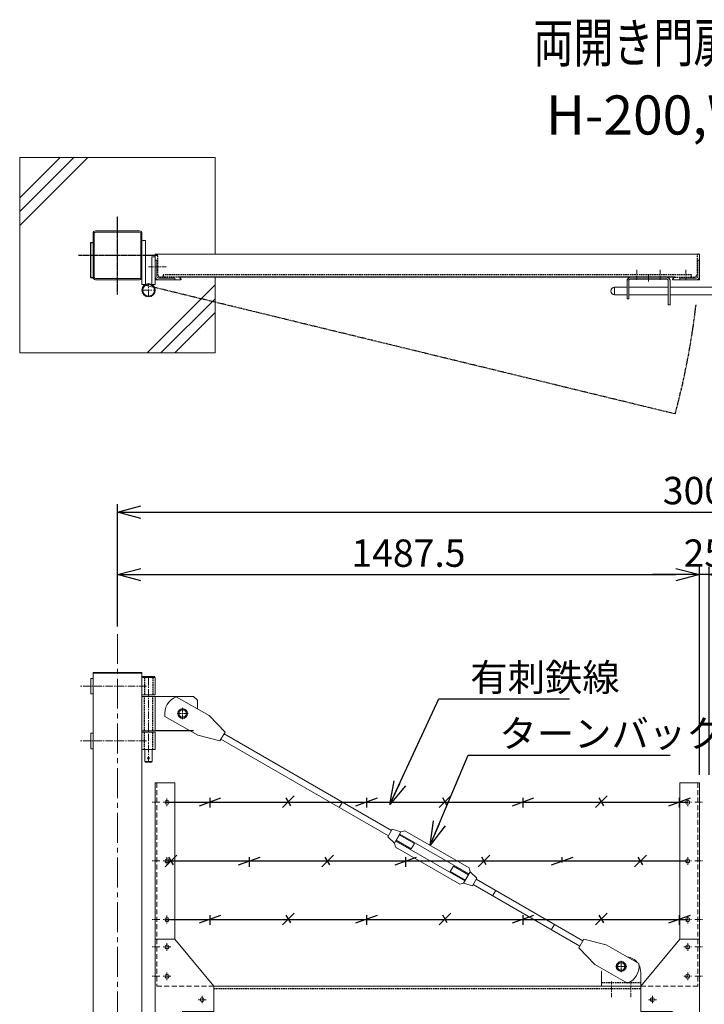
# Model space of a CAD drawing. Units: millimetres. Extents: x -4780 to 5039, y -1530 to 3878.
# Drawn here: x -4630 to -2880, y 1360 to 3878 of the extents above; entities that cross this region are included whole.
import ezdxf
from ezdxf.enums import TextEntityAlignment as Align

# ---------------------------------------------------------------- set-up
doc = ezdxf.new("R2010")
doc.units = ezdxf.units.MM
doc.header["$LTSCALE"] = 0.2
for name, pattern in [('CENTER2', [28.575000000000003, 19.05, -3.175, 3.175, -3.175]), ('DASHED2', [9.524999999999999, 6.35, -3.175]), ('PHANTOM', [63.50000000000001, 31.75, -6.35, 6.35, -6.35, 6.35, -6.35])]:
    doc.linetypes.add(name, pattern=pattern)
for name, color, linetype in [('CENTER', 6, 'CENTER2'), ('DASH', 30, 'DASHED2'), ('L', 7, 'Continuous'), ('M', 82, 'Continuous'), ('PHAN', 52, 'PHANTOM'), ('TEXT', 150, 'Continuous')]:
    doc.layers.add(name, color=color, linetype=linetype)
doc.styles.add('NCE', font='romans.shx', dxfattribs={"width": 0.8, "bigfont": 'extfont.shx'})
doc.styles.get("Standard").update_dxf_attribs({"font": 'romans.shx', "width": 0.8, "bigfont": 'extfont.shx'})
doc.dimstyles.new('NCE_20', dxfattribs={"dimscale": 20, "dimtxt": 3.5, "dimasz": 3, "dimexe": 1, "dimexo": 1, "dimgap": 1, "dimtad": 1, "dimdsep": 46, "dimtxsty": 'NCE', "dimblk": 'OPEN30', "dimcen": 0, "dimclrd": 7, "dimclre": 7, "dimclrt": 256, "dimaunit": 1, "dimadec": 1, "dimazin": 0, "dimtfac": 1, "dimtix": 1, "dimtmove": 2, "dimatfit": 2, "dimldrblk": 'OPEN30', "dimfxl": 1, "dimtolj": 1, "dimtzin": 0, "dimarcsym": 0})

# ---------------------------------------------------------------- blocks, each defined once
blk = doc.blocks.new('W-300ブレース')
at = {"layer": 'CENTER', "lineweight": 9}
for p, q in [((-200.0000000002328, 64.50000336394442), (-200.0000000002328, 35.50000185147655)), ((-185.4999992439989, 50.00000260771048), (-214.5000007564668, 50.00000260771048))]:
    blk.add_line(p, q, dxfattribs=at)
at = {"layer": 'CENTER', "lineweight": 9, "ltscale": 3}
for p, q in [((-200.000002607936, 64), (-200.000002607936, 36)), ((-214.000002607936, 50), (-186.000002607936, 50)), ((-224.9999916211236, -28.49999999414285), (-224.9999916211236, 11.50000000597356)), ((-174.9999816543423, -28.49999999414285), (-174.9999816543423, 11.50000000597356))]:
    blk.add_line(p, q, dxfattribs=at)
at = {"layer": 'DASH', "ltscale": 3}
blk.add_line((-250.000002607936, 9), (-149.9999973925296, 9), dxfattribs=at)
at = {"layer": 'M', "lineweight": 9, "ltscale": 5}
for p, q in [((-785.2899955837775, 401.2465268770501), (-796.7912627162553, 381.328674223045)), ((-796.7912627162553, 381.328674223045), (-779.3736855261711, 365.4974391222034)), ((-785.2899955837775, 401.2465268770501), (-762.8718674663892, 394.0752277127787)), ((-762.8718674663892, 394.0752277127787), (-779.3736855261711, 365.4974391222034)), ((-765.8721980226243, 388.8792661508784), (-776.3733549696908, 370.693400684171)), ((-728.5856208367985, 364.4618305407446), (-767.1223357544047, 386.7142821666447)), ((-589.2095049174088, 286.8680272364861), (-765.8721980226243, 388.8792661508784)), ((-762.8718674663892, 394.0752277127787), (-753.0594991152532, 397.0697940160032)), ((-588.5207163217087, 302.0593264000023), (-753.0594991152532, 397.0697940160032)), ((-779.3736855261711, 365.4974391222034), (-777.0621435658518, 355.5021015207218)), ((-612.523360772077, 260.4916339046874), (-777.0621435658518, 355.5021015207218)), ((-599.7106618647068, 268.682161769805), (-776.3733549696908, 370.693400684171)), ((-736.5865023203198, 350.6059330423967), (-775.123217237926, 372.8583846682967)), ((-736.5865023203198, 350.6059330423967), (-728.5856208367985, 364.4618305407446)), ((-636.9972390503012, 293.0995973799124), (-628.9963575667788, 306.9554948782676)), ((-628.9963575667788, 306.9554948782676), (-590.4596426491903, 284.7030432522452)), ((-636.9972390503012, 293.0995973799124), (-598.4605241327107, 270.8471457539044)), ((-586.2091743611747, 292.0639887983791), (-602.7109924209566, 263.486200207804)), ((-586.2091743611747, 292.0639887983791), (-588.5207163217087, 302.0593264000023)), ((-568.791597171058, 276.2327536977608), (-586.2091743611747, 292.0639887983791)), ((-602.7109924209566, 263.486200207804), (-612.523360772077, 260.4916339046874)), ((-580.2928643033066, 256.3149010437151), (-602.7109924209566, 263.486200207804)), ((-568.791597171058, 276.2327536977608), (-580.2928643033066, 256.3149010437151)), ((-305.7600427999502, 101.8175960391697), (-578.5642991121741, 259.306763088606)), ((-297.7605930449932, 115.6743201692213), (-570.5648493572172, 273.1634872186577)), ((-528.7869964129612, 230.5269141782079), (-520.7846832865692, 244.3819848970776)), ((-378.6024749478278, 143.6276385340005), (-370.5949650302728, 157.4797064273027)), ((-295.2607649965145, 120.0045464599573), (-238.329758157061, 105.6132136431118)), ((-238.329758157061, 105.6132136431118), (-154.7563907472798, 57.36653230890258)), ((-267.3277635186116, 55.38258867141496), (-308.2598708483899, 97.48736974850141)), ((-183.7543961088304, 7.135907337205737), (-267.3277635186116, 55.38258867141496)), ((-249.9999967180192, 35.00000162441575), (-249.9999967180192, 0)), ((-149.9999973925296, 35.00000162441575), (-149.9999973925296, 0))]:
    blk.add_line(p, q, dxfattribs=at)
at = {"layer": 'M', "lineweight": 9, "ltscale": 3}
blk.add_line((-308.2598708483899, 97.48736974850138), (-295.2607649965145, 120.0045464599572), dxfattribs=at)
at = {"layer": 'M', "lineweight": 9}
for p, q in [((-211.0000005741604, 50.00000260771048), (-205.4545901287347, 59.50000310317409)), ((-205.4545901287347, 59.50000310317409), (-194.5454098721966, 59.50000310317409)), ((-188.999999426771, 50.00000260771048), (-194.5454098721966, 59.50000310317409)), ((-211.0000005741604, 50.00000260771048), (-205.4545901287347, 40.50000211224688)), ((-205.4545901287347, 40.50000211224688), (-194.5454098721966, 40.50000211224688)), ((-188.999999426771, 50.00000260771048), (-194.5454098721966, 40.50000211224688))]:
    blk.add_line(p, q, dxfattribs=at)
for centre, radius in [((-200.0000026081689, 50), 12.5), ((-200.0000000004657, 50.00000260771048), 9.50000049546361)]:
    blk.add_circle(centre, radius, dxfattribs=at)
at = {"layer": 'M', "lineweight": 9, "ltscale": 5}
for centre, radius, start, end in [((-189.9999973929953, 35.00000162189099), 40.00000000252879, 37.63679854760127, 82.3677518905391), ((-201.3423702418425, 50.77494566150273), 47.04999999989593, 291.9510631440577, 8.053487295022034), ((-189.9999973897357, 35.00000162501965), 39.99999999725333, 359.9999999991662, 27.35726660788236), ((-209.999996650964, 35.00000162141077), 40.00000006705523, 174.7707868080301, 179.9999999958312)]:
    blk.add_arc(centre, radius, start, end, dxfattribs=at)
blk = doc.blocks.new('W-300吊りブレース')
at = {"layer": 'CENTER', "linetype": 'CENTER2', "lineweight": 9, "ltscale": 5}
blk.add_line((17, -12), (17, -227), dxfattribs=at)
at = {"layer": 'CENTER', "lineweight": 9, "ltscale": 5}
for p, q in [((11.5, -32.99999928926263), (-158.5, -32.99999928926263)), ((11.5, -172.9999994997779), (-158.5, -172.9999994997779))]:
    blk.add_line(p, q, dxfattribs=at)
at = {"layer": 'CENTER', "lineweight": 9, "ltscale": 3}
for p, q in [((104.0000000002328, -88.49999924376607), (104.0000000002328, -117.5000007562339)), ((118.5000007564668, -103), (89.4999992439989, -103))]:
    blk.add_line(p, q, dxfattribs=at)
at = {"layer": 'DASH', "ltscale": 3}
for p, q in [((6.399999999906868, -11), (6.399999999906868, -55)), ((27.60000000009313, -11), (27.60000000009313, -55)), ((6.399999999906868, -147), (6.399999999906868, -59)), ((27.60000000009313, -147), (27.60000000009313, -59)), ((6.399999999906868, -195), (6.399999999906868, -151)), ((27.60000000009313, -195), (27.60000000009313, -151))]:
    blk.add_line(p, q, dxfattribs=at)
at = {"layer": 'M', "lineweight": 9, "ltscale": 5}
for p, q in [((-130.9999999997672, -13), (-131.000008336734, -52.9999683193746)), ((-124.9999999997672, -13), (-130.9999999997672, -13)), ((-125.0000116715673, -12.99999974988896), (-124.9999999997672, -52.99996806926356)), ((0, -11), (34, -11)), ((0, -11), (0, -55)), ((32, -8), (2, -8)), ((2, -8), (2, -11)), ((32, -11), (32, -8)), ((34, -11), (34, -55)), ((-131.000008336734, -52.9999683193746), (-124.9999999997672, -52.9999683193746)), ((34, -55), (0, -55)), ((34, -59), (0, -59)), ((34, -147), (34, -59)), ((34, -59), (132, -59)), ((171.4484780862787, -108.1852038758616), (87.8842758741098, -59.92264997957594)), ((132, -59), (142, -69)), ((142, -69), (142, -91.23123597137935)), ((58.87673052699604, -110.1477663351605), (142.4409327393954, -158.4103202314796)), ((212.3725875441701, -150.2977585966973), (171.4484780862787, -108.1852038758616)), ((34, -147), (0, -147)), ((34, -151), (0, -151)), ((0, -195), (0, -151)), ((34, -195), (34, -151)), ((209.8719370832781, -154.6275100066533), (212.3725875441701, -150.2977585966973)), ((-130.9999999997672, -152.9999683193746), (-124.9999999997672, -152.9999695699298)), ((-130.9999999997672, -152.9999683193746), (-130.9999999997672, -193)), ((-124.9999999997672, -152.9999680692636), (-124.9999966649339, -192.999999749889)), ((142.4409327393954, -158.4103202314796), (199.3692051471945, -172.8124659285226)), ((199.3692051471945, -172.8124659285226), (201.8698556083326, -168.4827145184919)), ((201.8698556083326, -168.4827145184919), (629.9344440643606, -415.7116681195022)), ((209.8719370832781, -154.6275100066533), (637.9113198996718, -401.8419060758212)), ((-124.9999999997672, -193), (-130.9999999997672, -193)), ((34, -195), (0, -195)), ((7.5, -195), (7.500000000232831, -226.0000000000073)), ((26.5, -195), (26.50000000023283, -226.0000000000073)), ((7.5, -226), (26.5, -226)), ((8.5, -227), (7.5, -226)), ((26.5, -226), (25.5, -227)), ((25.5, -227), (8.5, -227)), ((504.3275420192945, -343.287390898626), (512.3215614688945, -329.4275332861592))]:
    blk.add_line(p, q, dxfattribs=at)
at = {"layer": 'M', "lineweight": 9}
for p, q in [((93.00000464171171, -102.9940355648941), (98.54541508713737, -93.49403506943054)), ((109.4545953436755, -93.49403506943054), (98.54541508713737, -93.49403506943054)), ((115.0000057891011, -102.9940355648941), (109.4545953436755, -93.49403506943054)), ((93.00000464171171, -102.9940355648941), (98.54541508713737, -112.4940360603578)), ((109.4545953436755, -112.4940360603578), (98.54541508713737, -112.4940360603578)), ((115.0000057891011, -102.9940355648941), (109.4545953436755, -112.4940360603578))]:
    blk.add_line(p, q, dxfattribs=at)
at = {"layer": 'M'}
blk.add_line((122.5422592212649, -146.9940355648907), (33.99999478475729, -146.9940355648587), dxfattribs=at)
at = {"layer": 'M', "lineweight": 9, "ltscale": 3}
blk.add_line((209.8719370832781, -154.6275100066533), (201.8698556083326, -168.4827145184919), dxfattribs=at)
at = {"layer": 'M', "lineweight": 9}
for radius in [12.5, 9.50000049546361]:
    blk.add_circle((104.0000052154064, -102.9940355648941), radius, dxfattribs=at)
at = {"layer": 'M', "lineweight": 9, "ltscale": 5}
blk.add_circle((17, -217), 2.5, dxfattribs=at)
blk.add_arc((105.4639611483109, -103.565028073042), 47.04999999989593, 111.9401807209385, 188.0426048725158, dxfattribs=at)
blk = doc.blocks.new('Title & Scale')
at = {"layer": 'TEXT', "width": 0.75}
blk.add_attdef('図面名', text='', height=5, dxfattribs=at).set_placement((0, 0), align=Align.BOTTOM_RIGHT)
blk.add_attdef('縮尺', text='', height=3.5, dxfattribs=at).set_placement((0, -0.3000000000000114), align=Align.BOTTOM_LEFT)
blk = doc.blocks.new('A$C6367251E')
at = {"layer": 'M', "lineweight": 9, "ltscale": 5}
for p, q in [((-8, 0), (-50, 0)), ((-50, 0), (-50, -4)), ((-50, -4), (-8, -4)), ((-4, -50), (-4, -8)), ((0, -50), (0, -8)), ((0, -50), (-4, -50))]:
    blk.add_line(p, q, dxfattribs=at)
for radius in [8, 4]:
    blk.add_arc((-8, -8), radius, 0, 90, dxfattribs=at)
blk = doc.blocks.new('_OPEN30')
at = {"color": 0, "linetype": 'ByBlock'}
for p, q in [((-1, 0.26794919), (0, 0)), ((0, 0), (-1, -0.26794919)), ((0, 0), (-1, 0))]:
    blk.add_line(p, q, dxfattribs=at)
blk = doc.blocks.new('*D40')
at = {"layer": 'TEXT', "color": 7, "lineweight": -2, "ltscale": 5, "transparency": 16777216}
for p, q in [((-4379.899092062689, 2326.657755076838), (-4379.899092062689, 2638.957755076841)), ((-1379.899092062922, 2326.657755076838), (-1379.899092062922, 2638.957755076841)), ((-4319.899092062689, 2618.957755076841), (-1439.899092062922, 2618.957755076841))]:
    blk.add_line(p, q, dxfattribs=at)
at = {"layer": 'TEXT', "color": 7, "lineweight": -2, "ltscale": 5, "transparency": 16777216, "xscale": 60, "yscale": 60, "zscale": 60, "rotation": 180}
blk.add_blockref('_OPEN30', (-4379.899092062689, 2618.957755076841), dxfattribs=at)
at = {"layer": 'TEXT', "color": 7, "lineweight": -2, "ltscale": 5, "transparency": 16777216, "xscale": 60, "yscale": 60, "zscale": 60}
blk.add_blockref('_OPEN30', (-1379.899092062922, 2618.957755076841), dxfattribs=at)
at = {"layer": 'TEXT', "lineweight": 9, "ltscale": 5, "transparency": 16777216, "insert": (-2879.899092062806, 2673.957755076841), "char_height": 70, "attachment_point": 5, "style": 'NCE'}
blk.add_mtext('\\A1;3000', dxfattribs=at)
blk = doc.blocks.new('*D41')
at = {"layer": 'TEXT', "color": 7, "lineweight": -2, "ltscale": 5, "transparency": 16777216}
for p, q in [((-2892.399092064552, 1946.657755081822), (-2892.399092064552, 2478.957439174078)), ((-2867.399092066647, 1946.657755081822), (-2867.399092066647, 2478.957439174078)), ((-2952.399092064552, 2458.957439174078), (-3012.399092064552, 2458.957439174078)), ((-2867.399092066647, 2458.957439174078), (-2892.399092064552, 2458.957439174078)), ((-2807.399092066647, 2458.957439174078), (-2747.399092066647, 2458.957439174078))]:
    blk.add_line(p, q, dxfattribs=at)
at = {"layer": 'TEXT', "color": 7, "lineweight": -2, "ltscale": 5, "transparency": 16777216, "xscale": 60, "yscale": 60, "zscale": 60}
blk.add_blockref('_OPEN30', (-2892.399092064552, 2458.957439174078), dxfattribs=at)
at = {"layer": 'TEXT', "color": 7, "lineweight": -2, "ltscale": 5, "transparency": 16777216, "xscale": 60, "yscale": 60, "zscale": 60, "rotation": 180}
blk.add_blockref('_OPEN30', (-2867.399092066647, 2458.957439174078), dxfattribs=at)
at = {"layer": 'TEXT', "lineweight": 9, "ltscale": 5, "transparency": 16777216, "insert": (-2879.8990920656, 2513.957439174078), "char_height": 70, "attachment_point": 5, "style": 'NCE'}
blk.add_mtext('\\A1;25', dxfattribs=at)
blk = doc.blocks.new('*D42')
at = {"layer": 'TEXT', "color": 7, "lineweight": -2, "ltscale": 5, "transparency": 16777216}
for p, q in [((-4379.899092062689, 2326.657755076838), (-4379.899092062689, 2478.957439174078)), ((-2892.399092064552, 1946.657755081822), (-2892.399092064552, 2478.957439174078)), ((-4319.899092062689, 2458.957439174078), (-2952.399092064552, 2458.957439174078))]:
    blk.add_line(p, q, dxfattribs=at)
at = {"layer": 'TEXT', "color": 7, "lineweight": -2, "ltscale": 5, "transparency": 16777216, "xscale": 60, "yscale": 60, "zscale": 60, "rotation": 180}
blk.add_blockref('_OPEN30', (-4379.899092062689, 2458.957439174078), dxfattribs=at)
at = {"layer": 'TEXT', "color": 7, "lineweight": -2, "ltscale": 5, "transparency": 16777216, "xscale": 60, "yscale": 60, "zscale": 60}
blk.add_blockref('_OPEN30', (-2892.399092064552, 2458.957439174078), dxfattribs=at)
at = {"layer": 'TEXT', "lineweight": 9, "ltscale": 5, "transparency": 16777216, "insert": (-3636.149092063621, 2513.957439174078), "char_height": 70, "attachment_point": 5, "style": 'NCE'}
blk.add_mtext('\\A1;1487.5', dxfattribs=at)
blk = doc.blocks.new('4m後付忍A')
at = {"layer": 'CENTER', "lineweight": 9, "ltscale": 3}
for p, q in [((-30.00000000023283, 480), (-30.00000000023283, 460)), ((-40.00000000023283, 470), (-20.00000000023283, 470)), ((-12.00000000023283, 470.0000000000073), (7.999999999767169, 470.0000000000073)), ((-30.00000000023283, 330), (-30.00000000023283, 310)), ((-40.00000000023283, 320), (-20.00000000023283, 320)), ((-12.00000000023283, 320.0000000000073), (7.999999999767169, 320.0000000000073)), ((-30.00000000023283, 180), (-30.00000000023283, 160)), ((-40.00000000023283, 170), (-20.00000000023283, 170)), ((-12.00000000023283, 170.0000000000073), (7.999999999767169, 170.0000000000073)), ((-30.00000000023283, 110), (-30.00000000023283, 90)), ((-40.00000000023283, 100), (-20.00000000023283, 100)), ((-12.00000000023283, 100.0000000000073), (7.999999999767169, 100.0000000000073)), ((-30.00000000023283, 35), (-30.00000000023283, 15)), ((-40.00000000023283, 25), (-20.00000000023283, 25)), ((-12.00000000023283, 25.00000000000728), (7.999999999767169, 25.00000000000728)), ((-130.0000000002328, -35), (-110.0000000002328, -35)), ((-35.00000000023283, -85), (-35.00000000023283, -105))]:
    blk.add_line(p, q, dxfattribs=at)
at = {"layer": 'CENTER', "lineweight": 9, "ltscale": 5}
for p, q in [((-120.0000000002328, -25), (-120.0000000002328, -45)), ((-25.00000000023283, -95), (-45.00000000023283, -95))]:
    blk.add_line(p, q, dxfattribs=at)
at = {"layer": 'DASH', "lineweight": 9, "ltscale": 10}
for p, q in [((-4, 520.0000000000073), (-4, 7.275957614183426e-12)), ((-150.0000000002328, 0), (-2.328306436538696e-10, 0))]:
    blk.add_line(p, q, dxfattribs=at)
at = {"layer": 'DASH', "lineweight": 9, "ltscale": 5}
for p, q in [((-75.00000000023283, -65.00000000100408), (-65, -65.00000000100408)), ((-65.00000000023283, -75.00000000100408), (-65.00000000023283, -65.00000000100408))]:
    blk.add_line(p, q, dxfattribs=at)
at = {"layer": 'M', "lineweight": 9, "ltscale": 5}
for p, q in [((-2.328306436538696e-10, 520), (-50.00000000023283, 520)), ((-50.00000000023283, 120), (-2.328306436538696e-10, 120)), ((-150.0000000002328, -65.00000000100408), (-150.0000000002328, -3.637978807091713e-11)), ((-150.0000000002328, -65.00000000100408), (-75.00000000023283, -65.00000000100408)), ((-65, -125), (-65.00000000023283, -75.00000000100408)), ((-4.656612873077393e-10, -125), (-65.00000000023283, -124.9999999999272))]:
    blk.add_line(p, q, dxfattribs=at)
at = {"layer": 'M', "lineweight": 9}
for p, q in [((-50.00000000023283, 520), (-50.00000000023283, 120)), ((-2.328306436538696e-10, 520), (0, -125)), ((-50.00000000023283, 120), (-150.0000000002328, -3.637978807091713e-11))]:
    blk.add_line(p, q, dxfattribs=at)
at = {"layer": 'M', "lineweight": 9, "ltscale": 5}
for centre in [(-30.00000000023283, 470), (-30.00000000023283, 320), (-30.00000000023283, 170), (-30.00000000023283, 100), (-30.00000000023283, 25), (-120.0000000002328, -35), (-35.00000000023283, -95)]:
    blk.add_circle(centre, 5, dxfattribs=at)
blk.add_arc((-75.00000000023283, -75.00000000100408), 10, 0, 90, dxfattribs=at)
blk = doc.blocks.new('W-400外開き有刺')
at = {"layer": 'M'}
for p, q in [((0, 0), (1337.499065160737, 0)), ((88.0287618119828, -8.752980673767524), (142.9787576716953, 11.2471807952179)), ((115.4995206594394, -13.74555734728347), (115.4995206594394, 11.25444302524556)), ((300.4919245390874, -13.74567846392347), (330.4913146345507, 16.25370590949387)), ((321.2726255323387, -8.751750433880261), (309.7247737977623, 11.24971756893774)), ((488.0287677724473, -8.752980673767524), (542.9787636321598, 11.2471807952179)), ((515.4995266199039, -13.74555734728347), (515.4995266199039, 11.25444302524556)), ((700.4919304995519, -13.74567846392347), (730.4913205950152, 16.25370590949387)), ((721.2726314928032, -8.751750433880261), (709.7247797582268, 11.24971756893774)), ((888.0287737329118, -8.752980673767524), (942.9787695926243, 11.2471807952179)), ((915.4995325803684, -13.74555734728347), (915.4995325803684, 11.25444302524556)), ((1100.491936460017, -13.74567846392347), (1130.491326555481, 16.25370590949387)), ((1121.272637453267, -8.751750433880261), (1109.72478571869, 11.24971756893774)), ((1288.028779693376, -8.752980673767524), (1342.978775553089, 11.2471807952179)), ((1315.499538540833, -13.74555734728347), (1315.499538540833, 11.25444302524556)), ((0, -149.9999999999998), (1337.499065160737, -149.9999999999998)), ((0.4893732139044005, -164.9912356249422), (30.48876330936764, -134.9918512515248)), ((21.27007420715472, -159.997307594899), (9.722222472578324, -139.995839592081)), ((188.0262164472633, -159.9999506044755), (242.9762123069759, -139.9997891354901)), ((215.49697529472, -164.9925272779915), (215.49697529472, -139.9925269054625)), ((400.4893791743689, -164.9926483946315), (430.4887692698321, -134.9932640212141)), ((421.2700801676192, -159.9987203645883), (409.7222284330428, -139.9972523617703)), ((588.0262224077278, -159.9999506044755), (642.9762182674403, -139.9997891354901)), ((615.4969812551844, -164.9925272779915), (615.4969812551844, -139.9925269054625)), ((800.4893851348334, -164.9926483946315), (830.4887752302966, -134.9932640212141)), ((821.2700861280837, -159.9987203645883), (809.7222343935073, -139.9972523617703)), ((988.0262283681923, -159.9999506044756), (1042.976224227905, -139.9997891354901)), ((1015.496987215649, -153.6389279967092), (1015.496987215649, -139.9925269054625)), ((1200.489391095298, -164.9926483946315), (1230.488781190761, -134.9932640212141)), ((1221.270092088547, -159.9987203645883), (1209.722240353971, -139.9972523617703)), ((0, -300), (1337.499065160737, -300)), ((88.0287618119828, -308.7529806737675), (142.9787576716953, -288.7528192047821)), ((115.4995206594394, -313.7455573472835), (115.4995206594394, -288.7455569747544)), ((300.4919245390874, -313.7456784639235), (330.4913146345507, -283.7462940905061)), ((321.2726255323387, -308.7517504338803), (309.7247737977623, -288.7502824310623)), ((488.0287677724473, -308.7529806737675), (542.9787636321598, -288.7528192047821)), ((515.4995266199039, -313.7455573472835), (515.4995266199039, -288.7455569747544)), ((700.4919304995519, -313.7456784639235), (730.4913205950152, -283.7462940905061)), ((721.2726314928032, -308.7517504338803), (709.7247797582268, -288.7502824310623)), ((888.0287737329118, -308.7529806737675), (942.9787695926243, -288.7528192047821)), ((915.4995325803684, -313.7455573472835), (915.4995325803684, -288.7455569747544)), ((1100.491936460017, -313.7456784639235), (1130.491326555481, -283.7462940905061)), ((1121.272637453267, -308.7517504338803), (1109.72478571869, -288.7502824310623)), ((1288.028779693376, -308.7529806737675), (1342.978775553089, -288.7528192047821)), ((1315.499538540833, -313.7455573472835), (1315.499538540833, -288.7455569747544))]:
    blk.add_line(p, q, dxfattribs=at)

msp = doc.modelspace()

# ---------------------------------------------------------------- linework, layer by layer
at = {"layer": 'CENTER'}
for p, q in [((-4379.899092062689, 3175.94874437308), (-4379.899092062689, 3375.94874437308)), ((-4479.899092062689, 3275.94874437308), (-4279.899092062689, 3275.94874437308))]:
    msp.add_line(p, q, dxfattribs=at)
at = {"layer": 'CENTER', "lineweight": 9, "ltscale": 3}
msp.add_line((-4255.398477174189, 3245.948765906305), (-4300.398477174189, 3245.94876590632), dxfattribs=at)
at = {"layer": 'CENTER', "lineweight": 9, "ltscale": 2}
for p, q in [((-3052.399092060128, 3213.348744372986), (-3052.399092060128, 3238.348744372972)), ((-3022.399092060361, 3208.44874437308), (-3022.399092060361, 3224.44874437308)), ((-2992.399092059895, 3213.348744372986), (-2992.399092059895, 3238.348744372972)), ((-2927.399092059663, 3213.448744373065), (-2927.399092059663, 3238.44874437308))]:
    msp.add_line(p, q, dxfattribs=at)
at = {"layer": 'CENTER', "lineweight": 9, "ltscale": 5}
for p, q in [((-4300.399092062456, 3169.44874437308), (-4300.399092062456, 3203.44874437308)), ((-4317.399092062456, 3186.44874437308), (-4283.399092062456, 3186.44874437308))]:
    msp.add_line(p, q, dxfattribs=at)
at = {"layer": 'CENTER', "lineweight": 9, "ltscale": 20}
msp.add_line((-4379.899092062689, 2306.657755076838), (-4379.899092062689, -993.3422449231621), dxfattribs=at)
at = {"layer": 'DASH', "ltscale": 3}
for p, q in [((-4277.399092062456, 3274.44874437308), (-4277.399092062456, 3227.94874437308)), ((-2898.399092059895, 3274.44874437308), (-2898.399092059895, 3227.94874437308)), ((-2912.399092060361, 3225.44874437308), (-4263.399092063155, 3225.44874437308)), ((-4263.399092063155, 3225.44874437308), (-4263.399092063155, 3219.44874437308)), ((-2912.399092060361, 3219.44874437308), (-2912.399092060361, 3225.44874437308)), ((-4222.399092062456, 3219.44874437308), (-4268.899092062456, 3219.44874437308)), ((-2955.899092060361, 3219.448744373065), (-2906.899092059895, 3219.44874437308)), ((-4133.399092057098, 1400.657755076744), (-3042.39909206269, 1400.657755076743))]:
    msp.add_line(p, q, dxfattribs=at)
for centre, radius, start, end in [((-4281.399092062456, 3274.44874437308), 4, 0, 90), ((-2894.399092059895, 3274.44874437308), 4, 90, 180), ((-4268.899092062456, 3227.94874437308), 8.5, 180, 270), ((-2906.899092059895, 3227.94874437308), 8.5, 270, 0)]:
    msp.add_arc(centre, radius, start, end, dxfattribs=at)
at = {"layer": 'L', "lineweight": 9}
for p, q in [((-4629.899092062456, 3387.435608976437), (-4491.385956665814, 3525.94874437308)), ((-4629.899092062456, 3352.080269917107), (-4456.030617606441, 3525.94874437308)), ((-4629.899092062456, 3422.790948035781), (-4526.741295725187, 3525.94874437308)), ((-4304.069735644232, 3025.948744373065), (-4129.899092062689, 3200.119387954594)), ((-4268.714396585092, 3025.948744373065), (-4129.899092062689, 3164.76404889538)), ((-4233.359057525719, 3025.948744373065), (-4129.899092062689, 3129.408709836036))]:
    msp.add_line(p, q, dxfattribs=at)
at = {"layer": 'M', "lineweight": 9, "ltscale": 5}
for p, q in [((-4629.899092062456, 3525.94874437308), (-4129.899092062689, 3525.94874437308)), ((-4629.899092062456, 3025.94874437308), (-4629.899092062456, 3525.94874437308)), ((-4129.899092062689, 3525.94874437308), (-4129.899092062922, 3278.44874437308)), ((-4442.399092062689, 3219.848744373074), (-4442.399092062689, 3332.048744373071)), ((-4439.199092062736, 3219.848744373074), (-4439.199092062736, 3332.048744373071)), ((-4435.999092062782, 3338.44874437308), (-4323.799092062596, 3338.44874437308)), ((-4435.999092062782, 3335.248744373082), (-4323.799092062596, 3335.248744373082)), ((-4320.599092062643, 3332.048744373071), (-4320.599092062643, 3219.848744373074)), ((-4317.399092062689, 3332.048744373071), (-4317.399092062689, 3219.848744373074)), ((-4317.399092062456, 3313.44874437308), (-4308.399092062456, 3313.44874437308)), ((-4317.399092062456, 3201.448744373109), (-4317.399092062456, 3310.94874437308)), ((-4308.399092062456, 3313.44874437308), (-4308.399092062456, 3201.448744373109)), ((-4283.399092062456, 3201.44874437308), (-4283.399092062456, 3278.44874437308)), ((-4283.399092062456, 3278.44874437308), (-4281.399092062456, 3278.44874437308)), ((-2892.399092059895, 3278.44874437308), (-4283.399092062456, 3278.44874437308)), ((-2892.399092059895, 3278.44874437308), (-2894.399092059895, 3278.44874437308)), ((-2892.399092059895, 3213.44874437308), (-2892.399092059895, 3278.44874437308)), ((-4292.399092062456, 3271.44874437308), (-4292.399092062456, 3201.44874437308)), ((-4292.399092062456, 3271.44874437308), (-4283.399092062456, 3271.44874437308)), ((-4323.799092062596, 3216.648744373077), (-4435.999092062782, 3216.648744373077)), ((-4323.799092062596, 3213.44874437308), (-4435.999092062782, 3213.44874437308)), ((-4308.399092062456, 3201.448744373109), (-4317.399092062456, 3201.448744373109)), ((-4292.399092062456, 3201.44874437308), (-4283.399092062456, 3201.44874437308)), ((-4283.399092062456, 3213.44874437308), (-4218.399092062456, 3213.44874437308)), ((-4129.899092062689, 3219.44874437308), (-4129.899092062689, 3025.94874437308)), ((-3077.399092060128, 3210.44874437308), (-3077.399092060128, 3164.44874437308)), ((-3072.899092060128, 3210.44874437308), (-3072.899092060128, 3164.44874437308)), ((-2971.899092060128, 3149.44874437308), (-2971.899092060128, 3210.44874437308)), ((-2967.399092060128, 3149.44874437308), (-2967.399092060128, 3210.44874437308)), ((-2892.399092059895, 3213.44874437308), (-2959.899092060361, 3213.44874437308)), ((-3109.149092060594, 3174.948744373138), (-3109.149092060594, 3193.94874437308)), ((-3109.149092060594, 3193.948744373298), (-3077.399092060128, 3193.948744373298)), ((-3109.149092060594, 3174.948744373371), (-3077.399092060128, 3174.948744373371)), ((-2971.899092060128, 3193.94874437308), (-3072.899092060128, 3193.94874437308)), ((-2971.899092060128, 3174.948744373138), (-3072.899092060128, 3174.948744373138)), ((-2792.399092060128, 3193.94874437308), (-2967.399092060128, 3193.94874437308)), ((-2792.399092060128, 3174.948744373138), (-2967.399092060128, 3174.948744373138)), ((-3072.899092060128, 3164.44874437308), (-3077.399092060128, 3164.44874437308)), ((-2967.399092060128, 3149.44874437308), (-2971.899092060128, 3149.44874437308)), ((-4129.899092062689, 3025.94874437308), (-4629.899092062456, 3025.94874437308)), ((-4442.399092062689, 2206.657755076838), (-4442.399092062689, 2208.957755076841)), ((-4317.399092062689, 2208.957755076841), (-4442.399092062689, 2208.957755076841)), ((-4442.399092062689, 2206.657755076838), (-4442.399092062689, -993.3422449231693)), ((-4442.399092062689, 2206.657755076838), (-4317.399092062689, 2206.657755076838)), ((-4317.399092062689, 2206.657755076838), (-4317.399092062689, 2208.957755076841)), ((-4317.399092062689, -993.3422449231693), (-4317.399092062689, 2206.657755076838)), ((-4133.399092057098, 1406.657755076838), (-3042.39909206269, 1406.657755076838))]:
    msp.add_line(p, q, dxfattribs=at)
at = {"layer": 'M', "ltscale": 3}
for p, q in [((-2955.899092060361, 3219.44874437308), (-4222.399092062456, 3219.448744373065)), ((-4218.399092062456, 3215.44874437308), (-4218.399092062456, 3213.44874437308)), ((-2976.399092060128, 3214.94874437308), (-3068.399092060128, 3214.94874437308)), ((-2959.899092060361, 3213.44874437308), (-2959.899092060361, 3215.44874437308))]:
    msp.add_line(p, q, dxfattribs=at)
at = {"layer": 'M'}
msp.add_line((-4185.399092062689, 2059.657755076838), (-4283.399092062689, 2059.657755076838), dxfattribs=at)
msp.add_lwpolyline([(-4448.399092062689, 3308.448758238217), (-4442.399092062689, 3308.448758238217), (-4442.399092062689, 3218.448747240534), (-4448.399092062689, 3218.448747240534)], close=True, dxfattribs=at)
at = {"layer": 'M', "lineweight": 9, "ltscale": 5}
for radius in [17, 15]:
    msp.add_circle((-4300.399092062456, 3186.44874437308), radius, dxfattribs=at)
for centre, radius, start, end in [((-4435.999092062782, 3332.048744373071), 6.4, 90, 180), ((-4435.999092062782, 3332.048744373071), 3.2, 90, 180), ((-4323.799092062596, 3332.048744373071), 6.4, 0, 90), ((-4323.799092062596, 3332.048744373071), 3.2, 0, 90), ((-4435.999092062782, 3219.848744373074), 6.4, 180, 270), ((-4435.999092062782, 3219.848744373074), 3.2, 180, 270), ((-4323.799092062596, 3219.848744373074), 6.4, 270, 0), ((-4323.799092062596, 3219.848744373074), 3.2, 270, 0), ((-3068.399092062922, 3210.448744373778), 8.999999997193655, 160.5287793651288, 180.0000000045857), ((-3068.399092060594, 3210.448744373502), 4.499999999459792, 138.1896851107242, 180.0000000054195), ((-2976.399092059895, 3210.448744372818), 4.499999999910901, 3.335053305670289e-09, 41.8103149087335), ((-2976.399092063388, 3210.448744372687), 9.000000003267264, 2.501289979252716e-09, 19.47122063172336), ((-3109.149092060361, 3184.448744373225), 9.500000000080036, 90, 270)]:
    msp.add_arc(centre, radius, start, end, dxfattribs=at)
at = {"layer": 'M', "ltscale": 3}
for centre, radius, start, end in [((-4222.399092062456, 3215.44874437308), 4, 0, 90), ((-3068.36117830671, 3210.39512622901), 9.053697529460228, 90.23993560184151, 160.2888437543538), ((-3068.39909205943, 3210.448744371042), 4.500000002037268, 90.00000001334021, 138.1896850909529), ((-2976.399092060128, 3210.448744372847), 9.000000000225555, 19.4712206344835, 90), ((-2976.399092061525, 3210.44874437046), 4.500000002619345, 41.81031490904711, 89.99999998665979), ((-2955.899092060361, 3215.44874437308), 4, 90, 180)]:
    msp.add_arc(centre, radius, start, end, dxfattribs=at)
at = {"layer": 'PHAN'}
msp.add_line((-2954.257502111877, 2869.920143857386), (-4318.749092058591, 3201.598744373103), dxfattribs=at)
msp.add_arc((-4829.18108764965, 3371.711261372992), 1940.910296026939, 345.0169129916687, 353.4199130516384, dxfattribs=at)

# ---------------------------------------------------------------- block references
at = {"layer": 'DASH', "xscale": -1, "rotation": 90}
msp.add_blockref('A$C6367251E', (-4283.399092057334, 3213.44874437308), dxfattribs=at)
at = {"layer": 'DASH', "rotation": 270}
msp.add_blockref('A$C6367251E', (-2892.399092065483, 3213.44874437308), dxfattribs=at)
at = {"layer": 'DASH', "xscale": -1}
msp.add_blockref('4m後付忍A', (-4283.399092068323, 1406.657755076838), dxfattribs=at)
at = {"layer": 'DASH'}
msp.add_blockref('4m後付忍A', (-2892.397913099337, 1406.657755076838), dxfattribs=at)
at = {"layer": 'M'}
for name, p in [('W-300吊りブレース', (-4317.399092062689, 2206.657755076838)), ('W-400外開き有刺', (-4258.399092066227, 1876.657755076839)), ('W-300ブレース', (-2892.399092062689, 1406.657755076838))]:
    msp.add_blockref(name, p, dxfattribs=at)
at = {"layer": 'TEXT', "xscale": 20, "yscale": 20, "zscale": 20}
msp.add_blockref('Title & Scale', (-2782.469172402365, 3738.345909700383), dxfattribs=at).add_auto_attribs({'図面名': '%%u両開き門扉 ', '縮尺': '%%uS=1/20'})

# ---------------------------------------------------------------- texts
at = {"layer": 'TEXT', "style": 'NCE'}
for s, insert, char_height, width, attachment_point in [('H-200,W-300', (-2881.360831440274, 3621.747584709959), 100, 1207.645554606504, 5), ('\\A1;有刺鉄線', (-3478.101775586233, 2161.013854814975), 70, 451.6533377852757, 7), ('\\A1;ターンバックル', (-3403.811912737869, 2017.290816027149), 70, 451.6533377852757, 7)]:
    msp.add_mtext(s, dxfattribs=dict(at, insert=insert, char_height=char_height, width=width, attachment_point=attachment_point))

# ---------------------------------------------------------------- dimensions: what is measured, and where the dimension line sits
at = {"layer": 'TEXT', "lineweight": 9, "ltscale": 5}
for base, p1, p2, picture, middle in [((-1379.899092062922, 2618.957755076841), (-4379.899092062689, 2306.657755076838), (-1379.899092062922, 2306.657755076838), '*D40', (-2879.899092062806, 2673.957755076841)), ((-2892.399092064552, 2458.957439174078), (-4379.899092062689, 2306.657755076838), (-2892.399092064552, 1926.657755081822), '*D42', (-3636.149092063621, 2513.957439174078)), ((-2892.399092064552, 2458.957439174078), (-2867.399092066647, 1926.657755081822), (-2892.399092064552, 1926.657755081822), '*D41', (-2879.8990920656, 2513.957439174078))]:
    dim = msp.add_linear_dim(base=base, p1=p1, p2=p2, dimstyle='NCE_20', dxfattribs=at)
    dim.commit()
    dim.dimension.update_dxf_attribs({"geometry": picture, "text_midpoint": middle})

# ---------------------------------------------------------------- leaders
at = {"layer": 'TEXT', "annotation_type": 0, "has_hookline": 1, "hookline_direction": 0, "text_width": 253.8666666666666}
msp.add_leader([(-3683.441983191506, 1870.674425006001), (-3558.101775586233, 2141.013854814975), (-3498.101775586233, 2141.013854814975)], dimstyle='NCE_20', override={"dimgap": 1, "dimtad": 1}, dxfattribs=at)
at = {"layer": 'TEXT', "annotation_type": 0, "has_hookline": 1, "hookline_direction": 0, "text_width": 436.8000000000001, "horizontal_direction": (1, -1.455216015772668e-11, 0)}
msp.add_leader([(-3580.252257370792, 1767.376586721386), (-3483.81191273816, 1997.290816028313), (-3423.81191273816, 1997.29081602744)], dimstyle='NCE_20', override={"dimgap": 1, "dimtad": 1}, dxfattribs=at)

doc.saveas('drawing.dxf')
